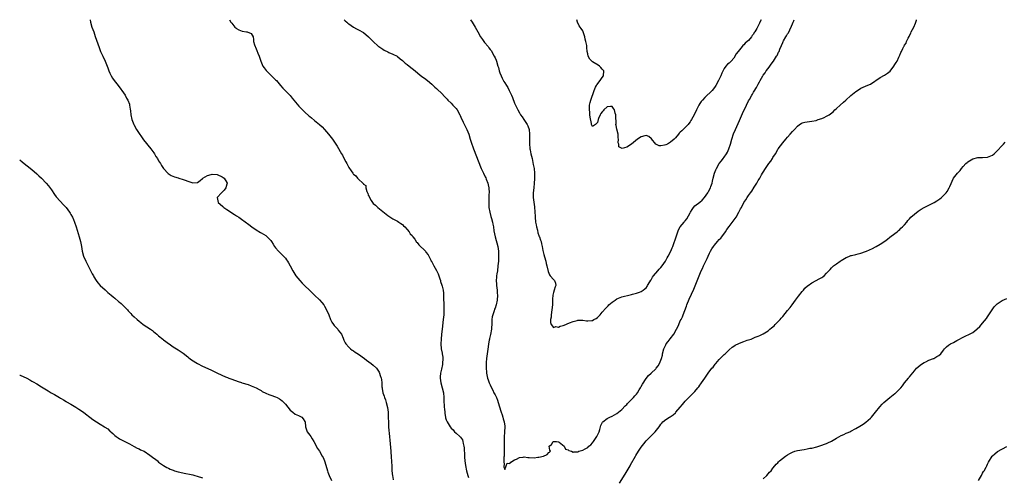
# Model space of a CAD drawing. Units: inches. Extents: x 2595000 to 2598000, y 1497000 to 1500000.
# Drawn here: x 2595000 to 2595404, y 1499812 to 1500000 of the extents above; entities that cross this region are included whole.
import ezdxf

# ---------------------------------------------------------------- set-up
doc = ezdxf.new("R2010")
doc.units = ezdxf.units.IN
doc.header["$MEASUREMENT"] = 0
doc.layers.add('LD25951497_10ft', color=91, linetype='Continuous')

msp = doc.modelspace()

# ---------------------------------------------------------------- linework, layer by layer
at = {"layer": 'LD25951497_10ft'}
for points, elevation in [([(2595028.93, 1500000), (2595029.08, 1499999), (2595029.63, 1499997), (2595030.02, 1499996.02), (2595030.39, 1499995), (2595031, 1499993.15), (2595032.59, 1499988.59), (2595033.19, 1499987), (2595034.06, 1499985), (2595035, 1499983), (2595035.9, 1499981), (2595036.2, 1499980.2), (2595036.63, 1499979), (2595037, 1499978.06), (2595037.49, 1499977), (2595038.06, 1499976.06), (2595038.77, 1499975), (2595040.35, 1499973), (2595041.48, 1499971.48), (2595041.87, 1499971), (2595043.25, 1499969), (2595043.87, 1499967.87), (2595044.38, 1499967), (2595045, 1499965.3), (2595045.1, 1499965), (2595045.34, 1499963.34), (2595045.4, 1499962.6), (2595045.58, 1499961), (2595046.07, 1499959), (2595046.33, 1499958.33), (2595046.86, 1499957), (2595047, 1499956.72), (2595047.95, 1499955), (2595049, 1499953.3), (2595049.94, 1499951.94), (2595050.78, 1499950.78), (2595053.81, 1499947), (2595055, 1499945.4), (2595055.28, 1499945), (2595055.9, 1499943.9), (2595056.53, 1499943), (2595057, 1499942.15), (2595057.7, 1499941), (2595058.15, 1499940.15), (2595059, 1499939), (2595060.93, 1499936.93), (2595062.13, 1499936.13), (2595063.5, 1499935.5), (2595065, 1499935.1), (2595065.31, 1499935), (2595067, 1499934.46), (2595067.83, 1499934.17), (2595069, 1499933.71), (2595071, 1499933.11), (2595072.77, 1499933.23), (2595073, 1499933.26), (2595074, 1499934), (2595075, 1499934.84), (2595075.14, 1499935), (2595077, 1499936.08), (2595078.5, 1499936.5), (2595079, 1499936.67), (2595081, 1499936.52), (2595083, 1499935.61), (2595083.85, 1499935), (2595085, 1499933.19), (2595085.06, 1499933.06), (2595085.09, 1499933), (2595085, 1499932.55), (2595084.58, 1499931), (2595083.91, 1499930.09), (2595083, 1499929.21), (2595082.73, 1499929), (2595080.97, 1499927), (2595081.48, 1499925), (2595082.27, 1499924.27), (2595083.35, 1499923.35), (2595083.8, 1499923), (2595085, 1499922.15), (2595088.15, 1499920.15), (2595089, 1499919.56), (2595089.88, 1499919), (2595091, 1499918.23), (2595094.03, 1499916.03), (2595095.29, 1499915), (2595097, 1499913.75), (2595098.72, 1499912.72), (2595099, 1499912.57), (2595100, 1499912), (2595101, 1499911.46), (2595101.57, 1499911), (2595102.26, 1499910.26), (2595103, 1499909.42), (2595103.3, 1499909), (2595103.93, 1499907.93), (2595104.58, 1499907), (2595105, 1499906.45), (2595106.23, 1499905), (2595108.23, 1499903), (2595109, 1499902.16), (2595109.5, 1499901.5), (2595109.84, 1499901), (2595110.27, 1499900.27), (2595110.99, 1499899), (2595112.03, 1499897), (2595113.34, 1499895), (2595114.92, 1499893), (2595115.91, 1499891.91), (2595117, 1499890.83), (2595118.94, 1499889), (2595119.93, 1499887.93), (2595121, 1499887.01), (2595123, 1499885.12), (2595123.96, 1499883.96), (2595124.71, 1499883), (2595125, 1499882.54), (2595125.91, 1499881), (2595126.81, 1499879), (2595127.56, 1499877), (2595127.99, 1499875.99), (2595128.7, 1499875), (2595129, 1499874.62), (2595130.45, 1499873), (2595130.7, 1499872.7), (2595131.97, 1499871), (2595132.65, 1499869.35), (2595132.89, 1499868.89), (2595133, 1499868.61), (2595133.5, 1499867.5), (2595133.76, 1499867), (2595135, 1499865.62), (2595135.66, 1499865), (2595136.44, 1499864.44), (2595137, 1499864.16), (2595137.67, 1499863.67), (2595139, 1499862.86), (2595141.46, 1499861), (2595142.28, 1499860.28), (2595144.12, 1499859), (2595145, 1499858.3), (2595146.43, 1499857), (2595146.68, 1499856.68), (2595147.45, 1499855.44), (2595147.66, 1499855), (2595147.93, 1499854.07), (2595148.27, 1499853), (2595148.38, 1499852.38), (2595148.53, 1499851), (2595148.61, 1499849.39), (2595148.66, 1499849), (2595148.73, 1499848.73), (2595149.01, 1499847), (2595149.58, 1499845.58), (2595149.7, 1499845), (2595150.11, 1499844.11), (2595150.4, 1499843), (2595150.88, 1499840.88), (2595151.11, 1499839), (2595151.19, 1499837), (2595151.25, 1499834.75), (2595151.35, 1499833), (2595151.46, 1499831.46), (2595151.58, 1499830.42), (2595151.91, 1499826.09), (2595152.2, 1499823), (2595152.42, 1499820.42), (2595152.49, 1499819), (2595152.59, 1499816.59), (2595152.69, 1499815), (2595152.9, 1499812.9), (2595153, 1499812.32), (2595153.22, 1499811.22)], 8920), ([(2595086.03, 1500000), (2595086.63, 1499999), (2595086.81, 1499998.81), (2595087, 1499998.54), (2595088.3, 1499997), (2595088.69, 1499996.69), (2595089, 1499996.39), (2595089.85, 1499995.85), (2595091.23, 1499995.23), (2595093, 1499995.05), (2595093.31, 1499995), (2595095, 1499994.36), (2595095.71, 1499993), (2595095.88, 1499991.88), (2595095.9, 1499991), (2595096.33, 1499989.67), (2595096.59, 1499989), (2595096.74, 1499988.74), (2595097.33, 1499987.33), (2595097.68, 1499986.32), (2595098.18, 1499985), (2595098.87, 1499983), (2595099.76, 1499981), (2595100.22, 1499980.22), (2595101.1, 1499979.1), (2595103, 1499977.19), (2595104.11, 1499976.11), (2595105, 1499975.28), (2595105.28, 1499975), (2595107, 1499973.07), (2595107.95, 1499971.95), (2595110.89, 1499968.89), (2595111.83, 1499967.83), (2595114.56, 1499964.56), (2595115.52, 1499963.52), (2595117, 1499962.09), (2595118.61, 1499960.61), (2595119, 1499960.3), (2595119.69, 1499959.69), (2595121, 1499958.63), (2595123, 1499956.99), (2595124.02, 1499956.02), (2595125.03, 1499955), (2595126.72, 1499953), (2595127.73, 1499951.73), (2595128.27, 1499951), (2595129.41, 1499949.41), (2595130.18, 1499948.18), (2595132.06, 1499945), (2595132.39, 1499944.39), (2595133, 1499943.14), (2595133.76, 1499941.76), (2595134.14, 1499941), (2595134.46, 1499940.46), (2595135, 1499939.44), (2595135.97, 1499938.03), (2595136.69, 1499937), (2595136.83, 1499936.83), (2595137, 1499936.57), (2595137.93, 1499935.93), (2595138.59, 1499935), (2595139, 1499934.58), (2595140.72, 1499933), (2595140.88, 1499932.88), (2595141, 1499932.6), (2595142.02, 1499932.02), (2595142.03, 1499931), (2595142.44, 1499929.56), (2595142.71, 1499929), (2595142.78, 1499928.78), (2595143, 1499928.02), (2595143.42, 1499927.42), (2595143.51, 1499927), (2595144.22, 1499925.78), (2595144.7, 1499925), (2595145, 1499924.66), (2595145.92, 1499923.92), (2595146.9, 1499923), (2595149, 1499921.36), (2595151, 1499919.71), (2595153, 1499918.33), (2595155, 1499917.34), (2595155.57, 1499917), (2595156.39, 1499916.39), (2595157, 1499916.03), (2595157.45, 1499915.45), (2595157.93, 1499915), (2595159, 1499913.94), (2595159.71, 1499913), (2595160.21, 1499912.21), (2595161, 1499911.44), (2595161.17, 1499911.17), (2595161.3, 1499911), (2595162.03, 1499909.97), (2595162.8, 1499908.8), (2595163, 1499908.62), (2595163.71, 1499907.71), (2595166.4, 1499905), (2595166.67, 1499904.67), (2595167.53, 1499903.53), (2595167.87, 1499903), (2595168.63, 1499901.37), (2595168.82, 1499901), (2595168.89, 1499900.89), (2595169.61, 1499899.61), (2595169.86, 1499899), (2595171, 1499897.09), (2595171.7, 1499895.7), (2595172.34, 1499893.66), (2595172.57, 1499893), (2595172.67, 1499892.67), (2595173.17, 1499891.17), (2595173.25, 1499890.74), (2595173.69, 1499889), (2595173.83, 1499887.83), (2595173.91, 1499885.91), (2595173.9, 1499885), (2595173.95, 1499883.95), (2595173.96, 1499882.04), (2595174, 1499881), (2595173.98, 1499879.98), (2595173.93, 1499879), (2595173.75, 1499877), (2595173.26, 1499873), (2595173.03, 1499871), (2595172.84, 1499869), (2595172.75, 1499867), (2595172.9, 1499865), (2595173.27, 1499863.27), (2595173.28, 1499863), (2595173.52, 1499861.52), (2595173.55, 1499861), (2595173.48, 1499859), (2595173.44, 1499858.56), (2595173, 1499856.61), (2595172.58, 1499855), (2595172.49, 1499853.51), (2595172.45, 1499853), (2595172.79, 1499851), (2595173.34, 1499849), (2595173.8, 1499847), (2595174.03, 1499845), (2595174.05, 1499844.05), (2595174.17, 1499841), (2595174.23, 1499840.23), (2595174.34, 1499839), (2595174.41, 1499838.41), (2595174.65, 1499837), (2595174.73, 1499836.73), (2595175, 1499835.83), (2595175.33, 1499835), (2595176.58, 1499833), (2595177, 1499832.51), (2595177.76, 1499831.76), (2595178.43, 1499831), (2595179, 1499830.42), (2595180.54, 1499829), (2595180.77, 1499828.77), (2595181.62, 1499827.62), (2595181.78, 1499827), (2595181.86, 1499826.14), (2595182.21, 1499825), (2595182.35, 1499824.34), (2595182.34, 1499823), (2595182.43, 1499822.43), (2595182.46, 1499821), (2595182.53, 1499820.53), (2595182.63, 1499819), (2595182.83, 1499817.17), (2595183.22, 1499815), (2595183.82, 1499813), (2595184.16, 1499812.16)], 8910), ([(2595133.13, 1500000), (2595133.56, 1499999.56), (2595134.16, 1499999), (2595134.57, 1499998.57), (2595135, 1499998.24), (2595136.92, 1499996.92), (2595138.2, 1499996.2), (2595139, 1499995.87), (2595141, 1499994.68), (2595143.15, 1499993), (2595144.08, 1499992.08), (2595145, 1499991.02), (2595147, 1499989.19), (2595147.27, 1499989), (2595149, 1499987.86), (2595149.54, 1499987.54), (2595151, 1499986.77), (2595151.4, 1499986.6), (2595153, 1499985.88), (2595154.79, 1499985), (2595155, 1499984.87), (2595156.01, 1499984.01), (2595157, 1499983.27), (2595157.31, 1499983), (2595158.18, 1499982.18), (2595159, 1499981.59), (2595160.43, 1499980.43), (2595161, 1499980.03), (2595161.59, 1499979.59), (2595165, 1499976.75), (2595165.99, 1499975.99), (2595167.27, 1499975), (2595169, 1499973.55), (2595169.62, 1499973), (2595170.32, 1499972.32), (2595171, 1499971.71), (2595171.36, 1499971.36), (2595173, 1499969.81), (2595174.35, 1499968.35), (2595175, 1499967.76), (2595175.34, 1499967.34), (2595175.69, 1499967), (2595177, 1499965.81), (2595177.72, 1499965), (2595179, 1499963.61), (2595179.39, 1499963), (2595180.5, 1499961), (2595180.65, 1499960.65), (2595181, 1499959.97), (2595181.9, 1499957.9), (2595182.57, 1499956.57), (2595183, 1499955.77), (2595183.37, 1499955), (2595184.21, 1499953), (2595184.83, 1499951), (2595185.44, 1499949), (2595185.87, 1499947.87), (2595186.17, 1499947), (2595189.34, 1499939), (2595190.2, 1499937), (2595191, 1499935.52), (2595191.17, 1499935.17), (2595191.35, 1499934.65), (2595192.04, 1499933), (2595192.23, 1499932.23), (2595192.45, 1499931), (2595192.52, 1499929), (2595192.49, 1499928.49), (2595192.45, 1499925.55), (2595192.4, 1499925), (2595192.4, 1499924.4), (2595192.47, 1499923), (2595192.83, 1499921), (2595193.32, 1499919.32), (2595193.5, 1499918.5), (2595193.93, 1499917), (2595194.13, 1499916.13), (2595194.33, 1499915), (2595194.56, 1499913.44), (2595195, 1499911), (2595196.09, 1499907), (2595196.41, 1499905), (2595196.47, 1499903), (2595196.37, 1499901), (2595196.2, 1499899), (2595195.96, 1499897), (2595195.79, 1499895.79), (2595195.65, 1499895), (2595195.57, 1499894.43), (2595195.49, 1499893), (2595195.58, 1499891.58), (2595195.59, 1499891), (2595195.82, 1499889), (2595195.89, 1499887.89), (2595195.98, 1499887), (2595195.89, 1499885), (2595195.47, 1499883), (2595195, 1499881.71), (2595194.78, 1499881.22), (2595194.61, 1499880.61), (2595194.03, 1499879), (2595193.84, 1499878.16), (2595193.7, 1499877), (2595193.67, 1499875.67), (2595193.53, 1499873), (2595193.14, 1499870.86), (2595192.75, 1499869.25), (2595192.67, 1499869), (2595192.59, 1499868.59), (2595192.31, 1499867), (2595192.13, 1499865.87), (2595191.87, 1499863.87), (2595191.73, 1499863), (2595191.52, 1499861), (2595191.42, 1499859.42), (2595191.4, 1499859), (2595191.41, 1499858.59), (2595191.38, 1499857), (2595191.48, 1499855.48), (2595191.52, 1499855), (2595191.91, 1499853), (2595192.22, 1499852.22), (2595192.62, 1499851), (2595193, 1499850.27), (2595193.55, 1499849), (2595194.06, 1499848.06), (2595194.56, 1499847), (2595195, 1499846.15), (2595195.53, 1499845), (2595195.97, 1499843.97), (2595196.31, 1499843), (2595197.41, 1499839.41), (2595197.55, 1499839), (2595197.88, 1499837.88), (2595198.21, 1499837), (2595198.33, 1499836.33), (2595198.77, 1499835), (2595199, 1499833.22), (2595199.05, 1499833), (2595198.94, 1499831), (2595198.71, 1499828.71), (2595198.69, 1499827), (2595198.76, 1499825.24), (2595198.73, 1499824.73), (2595198.77, 1499823), (2595198.73, 1499822.73), (2595198.67, 1499821), (2595198.54, 1499820.54), (2595198.54, 1499819), (2595198.76, 1499817.24), (2595198.62, 1499817), (2595198.54, 1499816.54), (2595199, 1499815.51), (2595199.57, 1499817), (2595199.93, 1499818.07), (2595201, 1499817.91), (2595201.45, 1499818.55), (2595203, 1499819.49), (2595203.79, 1499819.79), (2595205, 1499820.46), (2595206.55, 1499820.55), (2595207, 1499820.65), (2595208.45, 1499820.45), (2595209, 1499820.43), (2595211, 1499820.32), (2595212.54, 1499820.54), (2595213, 1499820.57), (2595214.91, 1499821), (2595216.35, 1499821.65), (2595217, 1499822.48), (2595217.33, 1499822.67), (2595217.68, 1499823), (2595217.42, 1499823.42), (2595217.26, 1499825), (2595218.21, 1499825.79), (2595218.9, 1499827), (2595219, 1499827.05), (2595220.23, 1499827), (2595221, 1499826.91), (2595221.27, 1499826.73), (2595223.41, 1499825), (2595223.87, 1499823.87), (2595225, 1499823.53), (2595225.25, 1499823.25), (2595226.32, 1499823), (2595227, 1499822.66), (2595227.29, 1499822.71), (2595229, 1499822.76), (2595229.34, 1499823), (2595231, 1499823.44), (2595232.02, 1499824.02), (2595233, 1499824.54), (2595233.44, 1499825), (2595234.32, 1499825.68), (2595235, 1499826.44), (2595235.43, 1499827), (2595236.76, 1499829), (2595237.64, 1499831), (2595237.94, 1499831.94), (2595238.43, 1499833.57), (2595239.13, 1499834.87), (2595239.24, 1499835), (2595241, 1499836.37), (2595242.12, 1499837), (2595243, 1499837.4), (2595244.06, 1499837.94), (2595245, 1499838.44), (2595247, 1499840.09), (2595248.38, 1499841.62), (2595249, 1499842.21), (2595249.38, 1499842.62), (2595249.79, 1499843), (2595251.75, 1499845), (2595252.3, 1499845.7), (2595253, 1499846.46), (2595253.39, 1499847), (2595254.14, 1499848.14), (2595254.68, 1499849), (2595254.79, 1499849.21), (2595255, 1499849.53), (2595255.49, 1499850.51), (2595257, 1499852.82), (2595257.98, 1499854.02), (2595259.08, 1499855), (2595261, 1499856.84), (2595261.14, 1499857), (2595261.95, 1499858.05), (2595262.4, 1499859), (2595263, 1499860.39), (2595263.21, 1499861), (2595263.64, 1499862.36), (2595263.75, 1499863), (2595264.29, 1499865), (2595264.48, 1499865.52), (2595265, 1499866.59), (2595265.22, 1499867), (2595266.04, 1499868.04), (2595266.87, 1499869.13), (2595268.4, 1499871), (2595269.49, 1499873), (2595269.97, 1499874.03), (2595270.36, 1499875), (2595271, 1499876.43), (2595271.28, 1499877), (2595271.87, 1499878.13), (2595272.23, 1499879), (2595273.53, 1499882.47), (2595273.71, 1499883), (2595274.63, 1499885.37), (2595276.55, 1499889.45), (2595277.14, 1499890.86), (2595278.75, 1499895), (2595279.59, 1499897), (2595280.05, 1499897.95), (2595280.48, 1499899), (2595281, 1499900.12), (2595281.42, 1499901), (2595281.95, 1499902.05), (2595282.38, 1499903), (2595283, 1499904.26), (2595283.4, 1499905), (2595283.99, 1499906.01), (2595284.65, 1499907), (2595285, 1499907.49), (2595286.27, 1499909), (2595287, 1499909.84), (2595287.55, 1499910.45), (2595288, 1499911), (2595289.48, 1499913), (2595290.1, 1499913.9), (2595291, 1499915.14), (2595292.67, 1499917.33), (2595293.86, 1499919), (2595295.04, 1499921), (2595295.65, 1499922.35), (2595296.04, 1499923), (2595297.07, 1499925), (2595297.87, 1499926.13), (2595298.39, 1499927), (2595299, 1499927.83), (2595299.77, 1499929), (2595300.32, 1499929.68), (2595301.33, 1499931.33), (2595302.42, 1499933), (2595303, 1499934), (2595303.39, 1499934.61), (2595303.58, 1499935), (2595304.3, 1499936.3), (2595304.71, 1499937), (2595305, 1499937.5), (2595305.95, 1499939), (2595307, 1499940.54), (2595307.36, 1499941), (2595308.06, 1499941.94), (2595308.76, 1499943), (2595309, 1499943.43), (2595309.99, 1499945), (2595311, 1499946.72), (2595311.18, 1499947), (2595313, 1499949.47), (2595314.33, 1499951), (2595315, 1499951.88), (2595316.04, 1499953), (2595317, 1499954.18), (2595317.43, 1499954.57), (2595317.83, 1499955), (2595319, 1499956.37), (2595319.85, 1499957), (2595320.55, 1499957.45), (2595321, 1499957.68), (2595322.08, 1499957.92), (2595323, 1499958.08), (2595325, 1499958.32), (2595326.71, 1499958.71), (2595327, 1499958.79), (2595327.61, 1499959), (2595329, 1499959.52), (2595329.95, 1499959.95), (2595331, 1499960.4), (2595332.07, 1499961), (2595332.64, 1499961.36), (2595333.75, 1499962.25), (2595334.42, 1499963), (2595335, 1499963.52), (2595336.57, 1499965), (2595337.88, 1499966.12), (2595338.85, 1499967), (2595341, 1499968.91), (2595343, 1499970.57), (2595343.68, 1499971), (2595345, 1499971.9), (2595347, 1499972.77), (2595348.62, 1499973.38), (2595349, 1499973.58), (2595353, 1499976.33), (2595354.75, 1499977.25), (2595356, 1499978), (2595357.06, 1499978.94), (2595358.65, 1499981), (2595359, 1499981.57), (2595359.59, 1499982.41), (2595359.91, 1499983), (2595360.67, 1499984.67), (2595360.89, 1499985.11), (2595361, 1499985.45), (2595361.52, 1499986.48), (2595361.7, 1499987), (2595362.25, 1499988.25), (2595362.67, 1499989), (2595362.83, 1499989.17), (2595363, 1499989.54), (2595363.59, 1499990.41), (2595363.78, 1499991), (2595364.44, 1499992.44), (2595364.84, 1499993.16), (2595365, 1499993.53), (2595365.51, 1499994.49), (2595365.73, 1499995), (2595366.79, 1499997), (2595367.47, 1499998.53), (2595367.62, 1499999), (2595367.82, 1499999.82), (2595367.88, 1500000)], 8900), ([(2595184.94, 1500000), (2595185.61, 1499999), (2595186.82, 1499997), (2595187.91, 1499995), (2595188.97, 1499993), (2595189.84, 1499991.84), (2595190.44, 1499991), (2595190.71, 1499990.71), (2595192.13, 1499989), (2595192.51, 1499988.51), (2595193, 1499987.78), (2595193.34, 1499987.34), (2595194.7, 1499985), (2595195, 1499984.32), (2595195.42, 1499983.43), (2595195.59, 1499983), (2595196.18, 1499981), (2595196.35, 1499980.35), (2595196.73, 1499979), (2595197, 1499978.17), (2595197.48, 1499977), (2595197.96, 1499975.96), (2595198.66, 1499974.66), (2595199, 1499974.08), (2595199.71, 1499973), (2595200.2, 1499972.2), (2595200.83, 1499971), (2595201.73, 1499969), (2595202.09, 1499968.09), (2595203, 1499965.73), (2595203.33, 1499965), (2595203.9, 1499963.9), (2595204.31, 1499963), (2595205, 1499961.78), (2595205.46, 1499961), (2595206.1, 1499960.1), (2595206.8, 1499959), (2595208.12, 1499957), (2595208.42, 1499956.42), (2595209, 1499955), (2595209.17, 1499953), (2595209.08, 1499951), (2595209.09, 1499949), (2595209.32, 1499947.32), (2595209.33, 1499947), (2595209.38, 1499946.62), (2595209.72, 1499945), (2595209.98, 1499943.98), (2595210.16, 1499943), (2595210.67, 1499940.67), (2595210.99, 1499939), (2595211.21, 1499937), (2595211.23, 1499935.22), (2595211.24, 1499935), (2595211.24, 1499934.76), (2595211.09, 1499933), (2595210.84, 1499931), (2595210.65, 1499929), (2595210.67, 1499928.67), (2595210.67, 1499927), (2595210.89, 1499925.11), (2595211.19, 1499923.19), (2595211.36, 1499921), (2595211.44, 1499919.44), (2595211.44, 1499919), (2595211.63, 1499917), (2595211.81, 1499915.81), (2595211.97, 1499915), (2595212.36, 1499913.64), (2595212.61, 1499912.61), (2595213, 1499911.45), (2595213.13, 1499911.13), (2595213.21, 1499911), (2595213.61, 1499909.61), (2595213.9, 1499909), (2595214.01, 1499908.01), (2595214.29, 1499907), (2595214.62, 1499905.38), (2595214.73, 1499904.73), (2595215, 1499903.71), (2595215.31, 1499902.69), (2595215.78, 1499901), (2595216.02, 1499900.02), (2595216.25, 1499899), (2595216.72, 1499896.72), (2595217, 1499896.02), (2595217.31, 1499895.31), (2595217.56, 1499895), (2595219, 1499893.37), (2595219.42, 1499893), (2595219.86, 1499891.86), (2595219.95, 1499891), (2595219.64, 1499890.36), (2595219.29, 1499889), (2595219, 1499888.07), (2595218.72, 1499887), (2595218.57, 1499885.43), (2595218.56, 1499884.56), (2595218.5, 1499883), (2595218.31, 1499881), (2595218.02, 1499879), (2595217.99, 1499878.01), (2595217.81, 1499877), (2595217.73, 1499875.73), (2595217.98, 1499875), (2595219, 1499873.81), (2595219.88, 1499874.12), (2595221, 1499873.91), (2595221.73, 1499874.27), (2595223, 1499874.54), (2595223.31, 1499874.69), (2595225.59, 1499875.59), (2595227, 1499876.2), (2595228.64, 1499876.64), (2595229, 1499876.76), (2595230.7, 1499876.7), (2595231, 1499876.74), (2595232.49, 1499876.49), (2595233, 1499876.47), (2595234.64, 1499876.64), (2595235, 1499876.65), (2595235.57, 1499877), (2595236.51, 1499877.49), (2595237, 1499877.86), (2595238.09, 1499879), (2595239, 1499879.99), (2595240.38, 1499881.62), (2595241.36, 1499882.64), (2595241.74, 1499883), (2595243, 1499884.1), (2595244.3, 1499885), (2595245, 1499885.45), (2595247, 1499886.29), (2595247.55, 1499886.45), (2595249.84, 1499887), (2595251, 1499887.31), (2595251.41, 1499887.41), (2595253, 1499887.88), (2595254.3, 1499888.3), (2595255, 1499888.53), (2595255.73, 1499889), (2595256.41, 1499889.59), (2595257, 1499890.06), (2595257.38, 1499890.62), (2595257.59, 1499891), (2595258.5, 1499892.5), (2595258.86, 1499893.14), (2595259, 1499893.27), (2595259.61, 1499894.39), (2595260.04, 1499895), (2595261.74, 1499897), (2595262.28, 1499897.72), (2595263, 1499898.38), (2595263.59, 1499899), (2595264.96, 1499901), (2595265.62, 1499902.38), (2595265.99, 1499903), (2595267.06, 1499905), (2595267.64, 1499906.36), (2595267.94, 1499907), (2595268.64, 1499909), (2595268.71, 1499909.29), (2595269, 1499910.15), (2595269.23, 1499911), (2595269.4, 1499911.4), (2595269.91, 1499913), (2595270.21, 1499913.79), (2595270.99, 1499915), (2595272.51, 1499917), (2595272.76, 1499917.24), (2595273, 1499917.5), (2595273.67, 1499918.33), (2595275, 1499920.72), (2595275.13, 1499921), (2595275.81, 1499922.19), (2595276.36, 1499923), (2595277, 1499923.63), (2595279, 1499925.17), (2595280.01, 1499925.99), (2595280.98, 1499927), (2595282.33, 1499929), (2595282.54, 1499929.46), (2595283.34, 1499931), (2595283.55, 1499931.55), (2595284.05, 1499933), (2595284.19, 1499933.81), (2595284.51, 1499935), (2595284.98, 1499937), (2595285.58, 1499938.42), (2595285.8, 1499939), (2595286.99, 1499941), (2595287.93, 1499942.07), (2595288.54, 1499943), (2595289, 1499943.62), (2595289.95, 1499945), (2595290.32, 1499945.68), (2595290.91, 1499947), (2595291.53, 1499949), (2595292.1, 1499951), (2595292.86, 1499953.14), (2595293.65, 1499955), (2595295.31, 1499958.69), (2595296.53, 1499961.47), (2595298.16, 1499965), (2595299, 1499966.72), (2595299.32, 1499967.32), (2595300.29, 1499969), (2595300.56, 1499969.44), (2595301, 1499970.21), (2595301.32, 1499970.68), (2595302.2, 1499972.2), (2595302.69, 1499973), (2595303, 1499973.57), (2595303.54, 1499974.46), (2595303.78, 1499975), (2595304.87, 1499977), (2595305, 1499977.2), (2595305.77, 1499978.23), (2595306.25, 1499979), (2595307, 1499980.04), (2595307.76, 1499981), (2595308.29, 1499981.71), (2595309.19, 1499983), (2595310.46, 1499985), (2595310.66, 1499985.34), (2595311, 1499986.06), (2595311.34, 1499986.66), (2595311.52, 1499987), (2595311.87, 1499987.87), (2595312.55, 1499989.45), (2595313, 1499990.66), (2595313.16, 1499991), (2595313.35, 1499991.35), (2595314.31, 1499993), (2595314.6, 1499993.4), (2595315, 1499994.17), (2595315.33, 1499994.67), (2595315.88, 1499995.88), (2595316.66, 1499997.34), (2595317, 1499998.26), (2595317.32, 1499999), (2595317.52, 1499999.52), (2595317.73, 1500000)], 8890), ([(2595304.18, 1500000), (2595303.68, 1499999), (2595303.43, 1499998.57), (2595303, 1499997.47), (2595302.7, 1499997), (2595302.38, 1499996.38), (2595301.51, 1499995), (2595301.29, 1499994.71), (2595301, 1499994.11), (2595300.42, 1499993.58), (2595300.15, 1499993), (2595299, 1499991.53), (2595298.47, 1499991), (2595297.62, 1499990.38), (2595297, 1499989.63), (2595296.64, 1499989.36), (2595296.37, 1499989), (2595294.69, 1499987), (2595293.96, 1499986.04), (2595293, 1499984.24), (2595291.81, 1499983), (2595291.38, 1499982.62), (2595291, 1499982.15), (2595290.3, 1499981.7), (2595289.72, 1499981), (2595289, 1499979.95), (2595287.98, 1499978.02), (2595287.62, 1499977), (2595286.72, 1499975), (2595285.6, 1499973), (2595285, 1499972.13), (2595284.08, 1499971), (2595281, 1499968.13), (2595280.07, 1499967), (2595279.6, 1499966.4), (2595279, 1499965.56), (2595278.66, 1499965), (2595277.59, 1499963), (2595276.62, 1499961), (2595275.58, 1499959), (2595275.37, 1499958.63), (2595275, 1499958.07), (2595274.55, 1499957.45), (2595274.16, 1499957), (2595273, 1499955.75), (2595271.59, 1499954.41), (2595271, 1499953.83), (2595270.57, 1499953.43), (2595270.21, 1499953), (2595269, 1499951.59), (2595268.41, 1499951), (2595267, 1499949.71), (2595266.53, 1499949.47), (2595265.76, 1499949), (2595265, 1499948.62), (2595264.48, 1499948.48), (2595263, 1499948.27), (2595262.32, 1499948.32), (2595260.98, 1499948.98), (2595259.19, 1499951.19), (2595258.07, 1499952.07), (2595257, 1499952.44), (2595256.38, 1499952.38), (2595255, 1499951.99), (2595253.38, 1499951), (2595251, 1499949.01), (2595249, 1499947.65), (2595247.21, 1499947.21), (2595245.81, 1499947.81), (2595245.78, 1499949), (2595245.55, 1499949.55), (2595245.69, 1499951), (2595245.53, 1499951.53), (2595245.46, 1499953), (2595245, 1499955.11), (2595244.62, 1499956.62), (2595244.58, 1499957), (2595244.62, 1499957.38), (2595244.5, 1499960.5), (2595244.52, 1499961), (2595244.33, 1499961.67), (2595243.99, 1499963), (2595243.6, 1499963.6), (2595243, 1499964.33), (2595242.39, 1499964.39), (2595241, 1499964.29), (2595239.64, 1499963), (2595239.4, 1499962.6), (2595239, 1499962.24), (2595238.43, 1499961.57), (2595238.06, 1499961), (2595237.45, 1499959.45), (2595237.3, 1499959), (2595237, 1499957.89), (2595236.58, 1499957.42), (2595236.27, 1499957), (2595235, 1499956.25), (2595234.69, 1499956.69), (2595234.59, 1499957), (2595234.55, 1499957.45), (2595234, 1499960), (2595233.92, 1499961), (2595233.87, 1499962.13), (2595233.7, 1499963), (2595233.7, 1499963.7), (2595233.81, 1499965), (2595234.02, 1499965.98), (2595234.29, 1499967), (2595235.63, 1499971), (2595236.26, 1499972.26), (2595236.6, 1499973), (2595236.75, 1499973.25), (2595238.12, 1499975), (2595239, 1499976.33), (2595239.47, 1499977), (2595239.6, 1499979), (2595239.32, 1499979.32), (2595239, 1499979.73), (2595238.4, 1499980.4), (2595237.82, 1499981), (2595237.29, 1499981.29), (2595235.68, 1499982.32), (2595235, 1499982.74), (2595234.68, 1499983), (2595233.82, 1499983.82), (2595233.2, 1499985), (2595233, 1499985.96), (2595232.83, 1499987), (2595232.66, 1499988.66), (2595232.66, 1499989), (2595232.61, 1499989.39), (2595232.3, 1499991), (2595232.02, 1499992.02), (2595231.82, 1499993), (2595231.19, 1499995), (2595231, 1499995.41), (2595230.32, 1499996.32), (2595229.89, 1499997), (2595229.48, 1499997.48), (2595228.87, 1499999), (2595228.61, 1500000)], 8880), ([(2595246.08, 1499809.92), (2595248.42, 1499813.58), (2595249.26, 1499815), (2595250.38, 1499817), (2595250.57, 1499817.43), (2595252.61, 1499821), (2595252.77, 1499821.23), (2595253.89, 1499823), (2595255, 1499824.68), (2595256.04, 1499825.96), (2595257, 1499827.27), (2595259, 1499829.36), (2595259.87, 1499830.13), (2595260.64, 1499831), (2595262.31, 1499833), (2595262.6, 1499833.4), (2595263, 1499834.04), (2595263.44, 1499834.56), (2595263.86, 1499835), (2595265, 1499836.05), (2595266.52, 1499837), (2595266.85, 1499837.15), (2595268.08, 1499837.92), (2595269, 1499838.76), (2595269.22, 1499839), (2595270.98, 1499841.02), (2595271.86, 1499842.14), (2595273, 1499843.52), (2595275, 1499845.56), (2595275.75, 1499846.25), (2595277, 1499847.56), (2595278.18, 1499849), (2595278.56, 1499849.44), (2595279, 1499850.1), (2595279.4, 1499850.6), (2595279.67, 1499851), (2595281, 1499852.97), (2595282.46, 1499855), (2595283.98, 1499857), (2595284.46, 1499857.54), (2595285.36, 1499858.64), (2595285.62, 1499859), (2595287, 1499860.62), (2595287.39, 1499861), (2595289, 1499862.67), (2595289.38, 1499863), (2595291, 1499864.62), (2595292.31, 1499865.69), (2595293, 1499866.14), (2595293.55, 1499866.45), (2595295, 1499867.15), (2595295.27, 1499867.27), (2595297, 1499867.94), (2595298.48, 1499868.48), (2595300.01, 1499869), (2595301.74, 1499869.74), (2595303, 1499870.25), (2595303.55, 1499870.45), (2595304.69, 1499871), (2595305, 1499871.13), (2595307, 1499872.33), (2595307.72, 1499873), (2595308.46, 1499873.54), (2595309, 1499873.98), (2595309.53, 1499874.47), (2595309.97, 1499875), (2595311, 1499876.03), (2595311.91, 1499877), (2595312.38, 1499877.62), (2595313, 1499878.28), (2595315, 1499880.72), (2595316.06, 1499881.94), (2595316.94, 1499883), (2595318.31, 1499885), (2595319.43, 1499886.57), (2595321, 1499888.5), (2595321.46, 1499889), (2595322.14, 1499889.86), (2595323.2, 1499890.8), (2595323.48, 1499891), (2595325, 1499892.01), (2595328.22, 1499893.78), (2595329, 1499894.25), (2595329.44, 1499894.56), (2595330, 1499895), (2595331, 1499895.97), (2595331.97, 1499897), (2595332.41, 1499897.59), (2595333, 1499898.25), (2595333.37, 1499898.63), (2595333.82, 1499899), (2595335, 1499899.89), (2595336.59, 1499901), (2595337, 1499901.27), (2595339, 1499902.42), (2595339.39, 1499902.61), (2595340.41, 1499903), (2595341, 1499903.21), (2595341.26, 1499903.26), (2595343, 1499903.73), (2595343.93, 1499903.93), (2595345, 1499904.21), (2595347, 1499904.86), (2595347.33, 1499905), (2595349.8, 1499906.2), (2595351, 1499906.82), (2595351.39, 1499907), (2595353, 1499907.86), (2595354.89, 1499909.11), (2595356.01, 1499909.99), (2595357, 1499910.84), (2595359, 1499912.27), (2595359.96, 1499913), (2595360.5, 1499913.5), (2595361, 1499913.88), (2595361.51, 1499914.49), (2595362.09, 1499915), (2595363, 1499915.92), (2595363.86, 1499917), (2595364.38, 1499917.62), (2595365, 1499918.28), (2595365.62, 1499919), (2595367, 1499920.28), (2595368.53, 1499921.47), (2595369.76, 1499922.24), (2595371, 1499922.94), (2595373, 1499923.97), (2595375.08, 1499925), (2595376.29, 1499925.71), (2595377.5, 1499926.5), (2595378.11, 1499927), (2595379, 1499927.86), (2595380.06, 1499929), (2595380.46, 1499929.54), (2595381.33, 1499931), (2595381.54, 1499931.54), (2595383, 1499935.01), (2595384.65, 1499937), (2595384.83, 1499937.17), (2595385, 1499937.39), (2595385.79, 1499938.2), (2595386.35, 1499939), (2595387, 1499939.74), (2595388.16, 1499941), (2595388.6, 1499941.4), (2595389, 1499941.74), (2595391.02, 1499942.98), (2595393, 1499943.5), (2595393.51, 1499943.51), (2595395, 1499943.5), (2595397, 1499943.6), (2595399, 1499944.37), (2595399.78, 1499945), (2595400.39, 1499945.61), (2595401, 1499946.17), (2595403, 1499948.42), (2595403.53, 1499949), (2595404.26, 1499949.74)], 8910), ([(2595000, 1499942.56), (2595001, 1499941.7), (2595002.48, 1499940.48), (2595003, 1499940.09), (2595003.59, 1499939.59), (2595004.37, 1499939), (2595005, 1499938.51), (2595007, 1499936.79), (2595007.91, 1499935.91), (2595008.95, 1499935), (2595010.92, 1499932.92), (2595011.81, 1499931.81), (2595013, 1499930.21), (2595014.3, 1499928.3), (2595015, 1499927.38), (2595015.16, 1499927.16), (2595018.02, 1499924.02), (2595019, 1499923), (2595020.49, 1499921), (2595020.69, 1499920.69), (2595021, 1499920.14), (2595021.6, 1499919), (2595022.03, 1499918.03), (2595022.44, 1499917), (2595023.1, 1499915.1), (2595024.36, 1499911), (2595024.93, 1499909), (2595025.32, 1499907), (2595025.68, 1499905), (2595026.24, 1499903), (2595027.1, 1499901), (2595028.1, 1499899), (2595029.77, 1499895.77), (2595030.22, 1499895), (2595030.48, 1499894.48), (2595031.43, 1499893), (2595032.07, 1499892.07), (2595033.02, 1499891.02), (2595035, 1499889.18), (2595035.22, 1499889), (2595036.15, 1499888.15), (2595037.57, 1499887), (2595038.31, 1499886.31), (2595039, 1499885.77), (2595040.47, 1499884.47), (2595041, 1499884.11), (2595041.57, 1499883.57), (2595042.24, 1499883), (2595043, 1499882.24), (2595044.2, 1499881), (2595044.55, 1499880.55), (2595045, 1499880.07), (2595045.54, 1499879.54), (2595046.05, 1499879), (2595047, 1499878.06), (2595048.15, 1499877), (2595049, 1499876.28), (2595049.73, 1499875.73), (2595050.62, 1499875), (2595053.62, 1499873), (2595054.46, 1499872.46), (2595055, 1499872.02), (2595055.6, 1499871.6), (2595056.25, 1499871), (2595057, 1499870.39), (2595058.66, 1499869), (2595059, 1499868.73), (2595060.01, 1499868.01), (2595061, 1499867.22), (2595061.31, 1499867), (2595063, 1499865.88), (2595065, 1499864.59), (2595067, 1499863.18), (2595069, 1499861.66), (2595069.36, 1499861.36), (2595070.52, 1499860.52), (2595073, 1499858.93), (2595075, 1499857.87), (2595078.42, 1499856.42), (2595079, 1499856.11), (2595079.75, 1499855.75), (2595081.2, 1499855), (2595084.43, 1499853.57), (2595085.24, 1499853.24), (2595085.79, 1499853), (2595086.65, 1499852.65), (2595087, 1499852.49), (2595089.57, 1499851.57), (2595091, 1499851.16), (2595091.11, 1499851.11), (2595093.67, 1499850.33), (2595095, 1499849.85), (2595097, 1499849.01), (2595098.26, 1499848.26), (2595099, 1499847.88), (2595099.53, 1499847.53), (2595101, 1499846.82), (2595102.24, 1499846.24), (2595103, 1499846.01), (2595105, 1499845.31), (2595105.67, 1499845), (2595106.54, 1499844.55), (2595107, 1499844.24), (2595107.7, 1499843.7), (2595108.38, 1499843), (2595109, 1499842.27), (2595111, 1499839.83), (2595111.44, 1499839.44), (2595112.07, 1499839), (2595113, 1499838.19), (2595114.39, 1499837.61), (2595115.68, 1499837), (2595116.34, 1499836.34), (2595117, 1499835.21), (2595117.05, 1499835.05), (2595117.07, 1499835), (2595117.18, 1499833), (2595117.95, 1499831), (2595119, 1499829.64), (2595119.39, 1499829), (2595120.04, 1499828.04), (2595120.64, 1499827), (2595122.17, 1499824.17), (2595123, 1499822.95), (2595124.13, 1499821), (2595124.43, 1499820.43), (2595125.01, 1499819.01), (2595125.95, 1499815.95), (2595126.23, 1499815), (2595126.45, 1499814.45), (2595126.98, 1499812.98), (2595127.97, 1499811)], 8930), ([(2595305, 1499811.71), (2595306.44, 1499813), (2595307.64, 1499814.36), (2595308.22, 1499815), (2595309, 1499816.07), (2595309.75, 1499817), (2595310.32, 1499817.68), (2595311, 1499818.29), (2595311.34, 1499818.66), (2595311.68, 1499819), (2595314.18, 1499821), (2595315, 1499821.56), (2595315.91, 1499822.09), (2595317, 1499822.65), (2595318.03, 1499823), (2595319, 1499823.26), (2595321.74, 1499823.74), (2595323, 1499823.91), (2595324.18, 1499824.18), (2595325, 1499824.3), (2595327, 1499824.85), (2595329, 1499825.47), (2595330.14, 1499825.86), (2595331, 1499826.17), (2595331.57, 1499826.43), (2595333, 1499827.18), (2595335, 1499828.36), (2595337, 1499829.44), (2595338.09, 1499829.91), (2595339, 1499830.34), (2595339.47, 1499830.53), (2595340.51, 1499831), (2595341, 1499831.24), (2595343, 1499832.34), (2595344.69, 1499833.31), (2595345.94, 1499834.06), (2595347.11, 1499834.89), (2595349, 1499836.58), (2595349.39, 1499837), (2595351.03, 1499838.97), (2595352.81, 1499841.19), (2595353.77, 1499842.23), (2595354.55, 1499843), (2595356.96, 1499845.04), (2595359, 1499846.65), (2595359.21, 1499846.79), (2595361.43, 1499849), (2595362.12, 1499849.88), (2595363, 1499851.07), (2595364.57, 1499853), (2595364.74, 1499853.26), (2595365, 1499853.56), (2595367, 1499855.96), (2595367.93, 1499857), (2595368.46, 1499857.54), (2595369.56, 1499858.44), (2595371, 1499859.37), (2595371.66, 1499859.66), (2595373, 1499860.29), (2595374.82, 1499861), (2595375, 1499861.08), (2595376.22, 1499861.78), (2595377, 1499862.3), (2595377.81, 1499863), (2595379, 1499864.46), (2595379.41, 1499865), (2595380.24, 1499865.76), (2595381, 1499866.44), (2595381.82, 1499867), (2595383, 1499867.6), (2595384.37, 1499868.37), (2595385, 1499868.68), (2595385.56, 1499869), (2595386.53, 1499869.47), (2595387, 1499869.76), (2595387.83, 1499870.17), (2595389.58, 1499871), (2595391, 1499871.74), (2595392.62, 1499873), (2595392.83, 1499873.17), (2595393.8, 1499874.2), (2595395, 1499875.57), (2595396.54, 1499877.46), (2595397, 1499878.11), (2595398.95, 1499881.05), (2595399.79, 1499882.21), (2595401, 1499883.42), (2595402.22, 1499884.22), (2595403, 1499884.76), (2595405, 1499885.66)], 8920), ([(2595000, 1499854.18), (2595000.13, 1499854.13), (2595002.91, 1499852.91), (2595004.21, 1499852.21), (2595005, 1499851.76), (2595005.46, 1499851.46), (2595007, 1499850.62), (2595009, 1499849.39), (2595009.6, 1499849), (2595011.73, 1499847.73), (2595012.92, 1499847), (2595014.27, 1499846.27), (2595015, 1499845.8), (2595016.3, 1499845), (2595016.75, 1499844.75), (2595017, 1499844.58), (2595018.02, 1499844.02), (2595019, 1499843.39), (2595019.25, 1499843.25), (2595021, 1499842.23), (2595023.01, 1499841), (2595024.31, 1499840.31), (2595025, 1499839.81), (2595025.49, 1499839.49), (2595026.13, 1499839), (2595027, 1499838.39), (2595028.79, 1499837), (2595030.07, 1499836.07), (2595031.46, 1499835), (2595033, 1499834.14), (2595034.73, 1499833), (2595034.9, 1499832.9), (2595036.14, 1499832.14), (2595037, 1499831.28), (2595037.17, 1499831.18), (2595037.36, 1499831), (2595038.24, 1499830.24), (2595039, 1499829.41), (2595039.63, 1499829), (2595040.42, 1499828.42), (2595041, 1499828.03), (2595045, 1499826.02), (2595047, 1499824.98), (2595048.24, 1499824.24), (2595049, 1499823.97), (2595049.61, 1499823.61), (2595051, 1499822.95), (2595053.42, 1499821.42), (2595054, 1499821), (2595055, 1499820.16), (2595055.67, 1499819.67), (2595056.47, 1499819), (2595057, 1499818.53), (2595059, 1499817.14), (2595060.36, 1499816.36), (2595061, 1499816.03), (2595061.7, 1499815.7), (2595063, 1499815.16), (2595063.46, 1499815), (2595065, 1499814.55), (2595068.15, 1499813.85), (2595069.6, 1499813.6), (2595071, 1499813.25), (2595071.81, 1499813), (2595072.77, 1499812.77), (2595075, 1499812.11)], 8940), ([(2595393.31, 1499811), (2595394.48, 1499813), (2595394.65, 1499813.35), (2595395, 1499813.99), (2595395.39, 1499814.61), (2595395.65, 1499815), (2595396.43, 1499816.43), (2595396.73, 1499817), (2595397, 1499817.63), (2595397.48, 1499818.53), (2595398.93, 1499821), (2595399, 1499821.09), (2595400.01, 1499821.99), (2595401.12, 1499822.88), (2595405, 1499824.93)], 8930)]:
    msp.add_lwpolyline(points, dxfattribs=dict(at, elevation=elevation))

doc.saveas('drawing.dxf')
